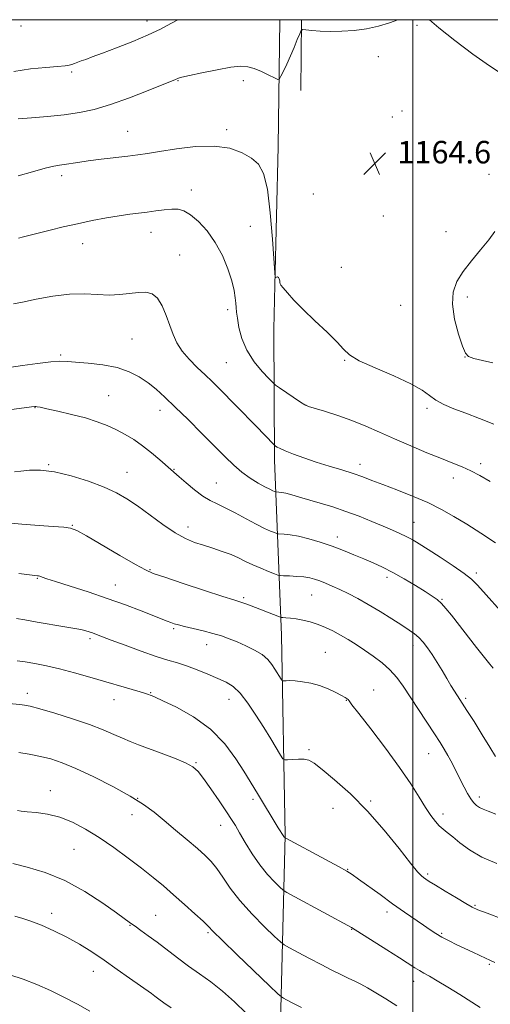
# Model space of a CAD drawing. Extents: x 2152300 to 2155200, y 319800 to 322700.
# Drawn here: x 2153860 to 2154028, y 322150 to 322500 of the extents above; entities that cross this region are included whole.
import ezdxf

# ---------------------------------------------------------------- set-up
doc = ezdxf.new("R2010")
doc.units = 0
doc.header["$MEASUREMENT"] = 0
for name, color, linetype, lineweight in [('32000', 7, 'Continuous', 0), ('DTM HARD BREAKLINE', 7, 'Continuous', 0), ('DTM SPOT ELEVATION', 2, 'Continuous', 13), ('INDEX CONTOUR', 41, 'Continuous', 13), ('INTERMEDIATE CONTOUR', 44, 'Continuous', 0), ('SPOT ELEVATION', 7, 'Continuous', 0)]:
    doc.layers.add(name, color=color, linetype=linetype, lineweight=lineweight)
doc.styles.add('Style-ITALICS', font='ITALICS.shx')

# ---------------------------------------------------------------- blocks, each defined once
blk = doc.blocks.new('SPOT')
at = {"layer": 'SPOT ELEVATION'}
for p, q in [((-3.910000000149012, -3.909999999974389), (3.819999999832362, 3.809999999997672)), ((-1.649999999906868, 3.770000000018626), (1.720000000204891, -3.929999999993015))]:
    blk.add_line(p, q, dxfattribs=at)

msp = doc.modelspace()

# ---------------------------------------------------------------- linework, layer by layer
at = {"layer": '32000', "flags": 128}
for points in [[(2152500, 320000), (2155000, 320000), (2155000, 322500), (2152500, 322500), (2152500, 320000)], [(2154000, 320000), (2154000, 322500)]]:
    msp.add_lwpolyline(points, dxfattribs=at)
at = {"layer": 'DTM HARD BREAKLINE', "extrusion": (0.9671693521581974, -0.02628928194890792, 0.2527692977806121), "elevation": 2075053.844979522, "flags": 128}
msp.add_lwpolyline([(380812.9704667616, -540911.1690822686), (380862.2446133756, -540910.5799511665), (380907.3514622956, -540907.696309457)], dxfattribs=at)
at = {"layer": 'DTM HARD BREAKLINE', "extrusion": (-0.000614561247758347, -0.0563871159316931, 0.998408791763864), "elevation": -18344.25119406436, "flags": 128}
msp.add_lwpolyline([(2150317.875929609, 345470.6698067909), (2150317.875929609, 345445.4882445677)], dxfattribs=at)
at = {"layer": 'DTM HARD BREAKLINE', "extrusion": (-0.0002798032383960112, -0.01150874898981488, 0.9999337330077616), "elevation": -3149.275195588064, "flags": 128}
msp.add_lwpolyline([(2153950.911326368, 322375.1159913974), (2153951.291376721, 322390.7470266071)], dxfattribs=at)
at = {"layer": 'DTM HARD BREAKLINE'}
msp.add_polyline3d([(2153950.67, 322390.01, 1163.79), (2153950.93, 322343.55, 1159.52), (2153953.33, 322281.4, 1151.16), (2153954.68, 322210.34, 1146.11), (2153953.06, 322143.72, 1139.03), (2153950.39, 322058.23, 1130.6), (2153949.63, 321982.92, 1122.38)], dxfattribs=at)
at = {"layer": 'DTM SPOT ELEVATION'}
for p in [(2153860.87, 322497.81, 1169.74), (2153905.6, 322499.5, 1168.55), (2154001.45, 322497.94, 1165.88), (2153987.8, 322486.81, 1165.64), (2153878.84, 322481.43, 1167.75), (2153916.56, 322478.39, 1165.93), (2153939.86, 322478.39, 1165.6), (2153996.13, 322467.61, 1164.91), (2153992.79, 322465.41, 1164.86), (2153898.7, 322460.39, 1164.87), (2153933.86, 322460.92, 1164.35), (2154004.63, 322449.66, 1164.8), (2154027.03, 322445.1, 1165.57), (2153875.25, 322444.61, 1163.58), (2153921.33, 322439.5, 1162.52), (2153964.73, 322438.08, 1164.25), (2153989.58, 322430.3, 1164.42), (2153907, 322424.42, 1161.29), (2153942.27, 322426.54, 1163), (2154011.86, 322424.74, 1165.44), (2153882.77, 322420.45, 1161.33), (2153917.24, 322416.43, 1160.85), (2153974.67, 322412.03, 1164.36), (2154019.41, 322401.53, 1166.32), (2153934.26, 322397.03, 1161.58), (2153995.67, 322398.51, 1165.25), (2153900.29, 322386.57, 1158.95), (2153874.98, 322380.86, 1158.22), (2153975.83, 322379, 1163.94), (2154018.5, 322380.21, 1165.99), (2153933.77, 322378.21, 1161.06), (2153891.98, 322366.48, 1156.91), (2153865.82, 322362.21, 1155.95), (2153910.2, 322361.29, 1157.39), (2153962.05, 322363.03, 1162.02), (2154005.1, 322361.9, 1163.65), (2153870.65, 322341.88, 1154.09), (2153915.21, 322340.32, 1156.09), (2153981.27, 322342.03, 1160.54), (2154024.18, 322342.34, 1162.36), (2153898.48, 322339.15, 1154.83), (2154014.43, 322337.21, 1161.47), (2153930.18, 322335.43, 1156.88), (2153879.05, 322320.41, 1152.09), (2153920.14, 322319.74, 1154.59), (2154000.47, 322321.42, 1158.82), (2153973.16, 322316.27, 1156.53), (2153866.65, 322301.6, 1149.9), (2153906.67, 322304.69, 1152.14), (2153990.8, 322301.96, 1155.58), (2154022.53, 322303.43, 1158.34), (2153894.4, 322299.17, 1150.76), (2153939.94, 322294.68, 1152.26), (2153964.08, 322295.61, 1153.12), (2154010.44, 322294.06, 1156.12), (2153915.06, 322283.71, 1149.77), (2153885.33, 322280.17, 1147.67), (2153926.77, 322277.95, 1149.28), (2154000.08, 322277.75, 1153.47), (2153968.92, 322275.22, 1150.86), (2153863.04, 322260.74, 1144.5), (2153906.89, 322260.97, 1146.1), (2153986.1, 322261.84, 1150.68), (2153893.9, 322258.43, 1145.34), (2153934.78, 322258.63, 1147.29), (2153976.45, 322258.27, 1149.95), (2154018.85, 322258.88, 1154.28), (2153963.19, 322240.69, 1148.21), (2154005.67, 322239.32, 1151.21), (2153922.97, 322236.13, 1144.13), (2153871.28, 322226.13, 1140.62), (2153902.31, 322223.35, 1142), (2153943.28, 322223.05, 1145.66), (2153985, 322222.5, 1148.21), (2154023.62, 322223.92, 1152.44), (2153900.21, 322217.56, 1141.35), (2153971.67, 322219.81, 1147.26), (2154010.78, 322217.79, 1150.5), (2153931.79, 322213.8, 1143.29), (2153879.72, 322205.33, 1139.08), (2153976.84, 322198.2, 1146.07), (2154005.25, 322196.55, 1148.27), (2153871.72, 322182.59, 1136.45), (2153990.8, 322183.06, 1145.5), (2154022.15, 322185.45, 1148.16), (2153908.71, 322181.83, 1138.91), (2153899.54, 322178.32, 1137.91), (2153927.31, 322175.64, 1139.79), (2153978.34, 322176.88, 1143.94), (2154010.31, 322175.44, 1146.19), (2153886.55, 322161.95, 1135.31), (2154027.19, 322164.45, 1145.81), (2154000.32, 322158.43, 1143.42)]:
    msp.add_point(p, dxfattribs=at)
at = {"layer": 'INDEX CONTOUR', "flags": 128}
for points, elevation in [([(2153858.144, 322399.0210000001), (2153861.379, 322399.7081), (2153866.263, 322400.7070000001), (2153872.16, 322401.7450000001), (2153878.126, 322402.4460000001), (2153883.409, 322402.5591000001), (2153888.02, 322402.344), (2153892.164, 322402.1900000001), (2153895.996, 322402.3800000001), (2153902.57, 322403.1340000001), (2153905.19, 322403.1960000001), (2153907.405, 322402.6320000001), (2153909.297, 322401.0980000001), (2153910.942, 322398.403), (2153912.386, 322394.9780000001), (2153913.669, 322391.4110000001), (2153914.874, 322388.16), (2153916.252, 322385.1760000001), (2153918.103, 322382.285), (2153920.604, 322379.3630000001), (2153923.465, 322376.5020000001), (2153926.277, 322373.844), (2153928.767, 322371.447), (2153931.205, 322369.0200000001), (2153937.3919, 322362.7230000001), (2153944.348, 322355.5910000001), (2153950.6511, 322349.039), (2153950.975, 322348.7340000001), (2153951.261, 322348.5260000001), (2153951.791, 322348.187), (2153952.85, 322347.6280000001), (2153954.728, 322346.795), (2153957.623, 322345.6590000001), (2153961.361, 322344.3100000001), (2153965.679, 322342.865), (2153970.289, 322341.4270000001), (2153974.818, 322340.05), (2153978.87, 322338.773), (2153982.239, 322337.5980000001), (2153985.4819, 322336.365), (2153989.343, 322334.8750000001), (2153994.318, 322332.9870000001), (2153999.912, 322330.795), (2154005.379, 322328.4510000001), (2154010.184, 322326.0600000001), (2154014.618, 322323.5370000001), (2154019.184, 322320.7480000001), (2154024.217, 322317.5960000001), (2154029.379, 322314.115)], 1160), ([(2153860.022, 322303.2480000001), (2153866.685, 322302.485), (2153867.046, 322302.4190000001), (2153867.53, 322302.2760000001), (2153868.317, 322301.9890000001), (2153869.9709, 322301.4110000001), (2153873.149, 322300.371), (2153878.251, 322298.7610000001), (2153884.652, 322296.7170000001), (2153891.469, 322294.4340000001), (2153897.905, 322292.115), (2153903.507, 322289.9760000001), (2153912.787, 322286.3260000001), (2153914.1, 322285.8350000001), (2153915.299, 322285.4210000001), (2153916.7841, 322284.9830000001), (2153918.938, 322284.4390000001), (2153921.99, 322283.7290000001), (2153925.536, 322282.8920000001), (2153929.0181, 322281.9940000001), (2153932.029, 322281.0740000001), (2153934.767, 322280.0810000001), (2153937.582, 322278.9419000001), (2153940.695, 322277.6030000001), (2153943.819, 322276.089), (2153946.539, 322274.4440000001), (2153948.546, 322272.7180000001), (2153949.968, 322270.9880000001), (2153951.042, 322269.338), (2153953.235, 322265.7469000001), (2153953.542, 322265.278), (2153953.801, 322265.1180000001), (2153954.235, 322265.1300000001), (2153955.0441, 322265.187), (2153956.351, 322265.2050000001), (2153958.255, 322265.11), (2153960.7971, 322264.8280000001), (2153963.771, 322264.2930000001), (2153966.9141, 322263.4419000001), (2153969.96, 322262.2660000001), (2153972.649, 322260.9880000001), (2153974.719, 322259.8890000001), (2153976.001, 322259.1740000001), (2153976.676, 322258.7540000001), (2153977.015, 322258.463), (2153977.367, 322258.0190000001), (2153978.389, 322256.664), (2153980.814, 322253.5200000001), (2153985.06, 322248.0760000001), (2153990.289, 322241.2720000001), (2153995.349, 322234.4130000001), (2153999.33, 322228.5690000001), (2154002.302, 322223.8520000001), (2154004.5799, 322220.1400000001), (2154006.44, 322217.3020000001), (2154008.02, 322215.187), (2154009.4199, 322213.6350000001), (2154010.7639, 322212.4499000001), (2154012.273, 322211.285), (2154014.1931, 322209.7560000001), (2154016.756, 322207.6020000001), (2154020.145, 322205.067), (2154024.528, 322202.5150000001), (2154029.871, 322200.2641)], 1150), ([(2153859.629, 322219.0980000001), (2153860.922, 322218.8850000001), (2153862.995, 322218.6550000001), (2153866.183, 322218.3430000001), (2153870.208, 322217.7570000001), (2153874.638, 322216.6730000001), (2153879.1371, 322214.914), (2153883.749, 322212.4880000001), (2153888.615, 322209.4489000001), (2153893.783, 322205.9010000001), (2153898.942, 322202.1470000001), (2153903.6881, 322198.5401000001), (2153907.752, 322195.3210000001), (2153911.405, 322192.2919000001), (2153915.051, 322189.1440000001), (2153918.929, 322185.7100000001), (2153922.609, 322182.387), (2153925.498, 322179.7160000001), (2153927.327, 322177.9390000001), (2153929.135, 322176.1119000001), (2153932.29, 322172.991), (2153937.625, 322167.8330000001), (2153949.105, 322156.838), (2153952.074, 322154.0140000001), (2153953.363, 322152.8680000001), (2153954.077, 322152.4180000001), (2153955.197, 322151.8190000001), (2153957.203, 322150.778), (2153960.451, 322149.1381000001)], 1140)]:
    msp.add_lwpolyline(points, dxfattribs=dict(at, elevation=elevation))
at = {"layer": 'INTERMEDIATE CONTOUR', "flags": 128}
for points, elevation in [([(2153858.332, 322481.5930000001), (2153864.23, 322482.5020000001), (2153869.6229, 322483.0510000001), (2153873.852, 322483.3860000001), (2153876.478, 322483.6360000001), (2153877.929, 322483.8670000001), (2153878.85, 322484.126), (2153879.786, 322484.4521000001), (2153882.185, 322485.327), (2153883.812, 322485.9080000001), (2153886.174, 322486.7640000001), (2153889.753, 322488.099), (2153894.786, 322490.0260000001), (2153900.526, 322492.3050000001), (2153905.9769, 322494.6050000001), (2153910.403, 322496.6790000001), (2153914.096, 322498.616), (2153916.561, 322500.0000000001)], 1168), ([(2153859.883, 322464.8060000001), (2153864.536, 322465.1680000001), (2153870.279, 322465.6270000001), (2153876.183, 322466.2110000001), (2153881.583, 322466.9800000001), (2153886.865, 322468.1200000001), (2153892.679, 322469.844), (2153899.357, 322472.2300000001), (2153905.97, 322474.7990000001), (2153915.737, 322478.7560000001), (2153916.757, 322479.1971), (2153917.974, 322479.5580000001), (2153920.638, 322480.197), (2153925.134, 322481.1690000001), (2153930.491, 322482.235), (2153935.396, 322483.0820000001), (2153938.886, 322483.452), (2153941.38, 322483.3040000001), (2153943.648, 322482.6540000001), (2153946.239, 322481.5689000001), (2153948.832, 322480.3410000001), (2153950.89, 322479.311), (2153952.048, 322478.79), (2153952.644, 322478.9430000001), (2153953.188, 322479.903), (2153954.079, 322481.7349), (2153955.264, 322484.2390000001), (2153956.581, 322487.148), (2153957.871, 322490.1729000001), (2153958.997, 322492.9330000001), (2153959.828, 322495.0200000001), (2153960.336, 322496.1500000001), (2153960.911, 322496.5170000001), (2153962.045, 322496.4371000001), (2153964.117, 322496.1930000001), (2153967.054, 322495.937), (2153970.669, 322495.7930000001), (2153974.768, 322495.866), (2153979.139, 322496.1950000001), (2153983.564, 322496.8030000001), (2153987.826, 322497.6990000001), (2153991.722, 322498.8370000001), (2153994.657, 322500.0000000001)], 1166), ([(2154005.897, 322500.0000000001), (2154009.316, 322497.062), (2154014.944, 322492.5980000001), (2154021.381, 322487.7640000001), (2154027.229, 322483.5920000001), (2154031.427, 322480.8350000001)], 1166), ([(2153859.859, 322444.5530000001), (2153864.953, 322445.9970000001), (2153869.439, 322447.2030000001), (2153872.489, 322447.914), (2153874.514, 322448.2710000001), (2153876.231, 322448.5200000001), (2153881.005, 322449.3020000001), (2153884.645, 322449.8260000001), (2153889.28, 322450.3990000001), (2153898.805, 322451.5000000001), (2153902.382, 322451.9600000001), (2153905.777, 322452.4710000001), (2153910.082, 322453.1830000001), (2153916.023, 322454.138), (2153922.86, 322454.9490000001), (2153929.485, 322455.121), (2153935.001, 322454.3040000001), (2153939.35, 322452.7390000001), (2153942.686, 322450.8130000001), (2153945.169, 322448.6540000001), (2153946.9891, 322445.3670000001), (2153948.344, 322439.8010000001), (2153949.4, 322431.4110000001), (2153950.191, 322422.094), (2153951.004, 322410.0510000001), (2153951.167, 322408.5020000001), (2153951.346, 322408.3789000001), (2153951.643, 322408.5460000001), (2153952.005, 322408.6360000001), (2153952.34, 322408.4710000001), (2153952.579, 322407.9479000001), (2153952.7259, 322407.2490000001), (2153952.808, 322406.6270000001), (2153952.891, 322406.2260000001), (2153953.193, 322405.7490000001), (2153953.974, 322404.7910000001), (2153955.469, 322403.0221000001), (2153957.808, 322400.4240000001), (2153961.0969, 322397.0551000001), (2153965.2731, 322393.0700000001), (2153969.594, 322389.0030000001), (2153973.151, 322385.4820000001), (2153975.434, 322382.9280000001), (2153977.533, 322380.9300000001), (2153980.943, 322378.8670000001), (2153986.613, 322376.29), (2153993.329, 322373.432), (2153999.332, 322370.6940000001), (2154003.336, 322368.3921000001), (2154005.942, 322366.4810000001), (2154008.222, 322364.8291000001), (2154011.062, 322363.307), (2154014.615, 322361.7920000001), (2154018.849, 322360.1670000001), (2154023.673, 322358.3450000001), (2154028.756, 322356.376)], 1164), ([(2153859.963, 322422.3890000001), (2153861.773, 322422.8790000001), (2153871.194, 322425.2560000001), (2153875.806, 322426.3780000001), (2153880.865, 322427.528), (2153886.119, 322428.6080000001), (2153891.211, 322429.557), (2153895.752, 322430.3200000001), (2153899.483, 322430.8690000001), (2153905.641, 322431.67), (2153908.7129, 322432.0970000001), (2153911.723, 322432.4880000001), (2153914.416, 322432.7280000001), (2153916.649, 322432.6780000001), (2153918.716, 322432.094), (2153921.021, 322430.7050000001), (2153923.838, 322428.311), (2153926.9139, 322424.9940000001), (2153929.866, 322420.9040000001), (2153932.369, 322416.2560000001), (2153934.333, 322411.5210000001), (2153935.726, 322407.235), (2153936.553, 322403.817), (2153936.963, 322401.2179), (2153937.142, 322399.2700000001), (2153937.259, 322397.7430000001), (2153937.421, 322396.1490000001), (2153937.719, 322393.9330000001), (2153938.272, 322390.7100000001), (2153939.308, 322386.7650000001), (2153941.0861, 322382.5540000001), (2153943.693, 322378.5160000001), (2153946.552, 322375.0370000001), (2153948.914, 322372.49), (2153950.295, 322371.066), (2153951.262, 322370.2280000001), (2153952.6429, 322369.2570000001), (2153960.155, 322364.1290000001), (2153961.6431, 322363.1740000001), (2153962.93, 322362.6030000001), (2153965.022, 322361.9610000001), (2153968.636, 322360.8890000001), (2153973.34, 322359.4060000001), (2153978.417, 322357.621), (2153983.3269, 322355.6290000001), (2153988.236, 322353.4510000001), (2153993.487, 322351.0920000001), (2153999.259, 322348.5960000001), (2154005.057, 322346.175), (2154010.223, 322344.0790000001), (2154014.2921, 322342.4670000001), (2154017.582, 322341.1250000001), (2154020.604, 322339.7430000001), (2154023.827, 322338.0540000001), (2154027.55, 322335.9540000001)], 1162), ([(2154029.165, 322424.7600000001), (2154026.985, 322421.7500000001), (2154024.078, 322418.2110000001), (2154020.855, 322414.3590000001), (2154017.879, 322410.5410000001), (2154015.638, 322406.9600000001), (2154014.329, 322403.2470000001), (2154014.072, 322398.8890000001), (2154014.8731, 322393.6390000001), (2154016.264, 322388.3199000001), (2154017.661, 322384.0240000001), (2154018.689, 322381.5240000001), (2154019.812, 322380.3420000001), (2154021.702, 322379.6830000001), (2154024.776, 322378.9180000001), (2154028.441, 322378.0920000001)], 1166), ([(2153856.684, 322376.4210000001), (2153861.428, 322377.1220000001), (2153866.7209, 322377.8720000001), (2153871.384, 322378.4440000001), (2153874.6289, 322378.6660000001), (2153877.22, 322378.594), (2153884.709, 322377.974), (2153889.888, 322377.383), (2153894.973, 322376.4130000001), (2153899.28, 322374.9570000001), (2153902.865, 322373.1070000001), (2153905.973, 322371.0030000001), (2153908.875, 322368.7040000001), (2153911.963, 322365.9530000001), (2153915.656, 322362.4130000001), (2153920.192, 322357.9220000001), (2153925.071, 322353.0210000001), (2153933.313, 322344.6890000001), (2153936.402, 322341.7260000001), (2153939.284, 322339.285), (2153942.245, 322337.1720000001), (2153945.084, 322335.4070000001), (2153947.478, 322334.066), (2153949.183, 322333.1900000001), (2153950.276, 322332.687), (2153950.91, 322332.4280000001), (2153951.2481, 322332.3020000001), (2153951.482, 322332.2520000001), (2153952.429, 322332.202), (2153953.445, 322332.0740000001), (2153954.968, 322331.7650000001), (2153957.086, 322331.209), (2153959.822, 322330.4210000001), (2153967.152, 322328.2720000001), (2153971.567, 322326.92), (2153976.242, 322325.3520000001), (2153980.973, 322323.5790000001), (2153985.485, 322321.7590000001), (2153989.487, 322320.0851000001), (2153992.766, 322318.6980000001), (2153995.442, 322317.5260000001), (2153997.713, 322316.4440000001), (2153999.828, 322315.3040000001), (2154002.239, 322313.8550000001), (2154005.449, 322311.822), (2154009.712, 322309.072), (2154014.299, 322306.0410000001), (2154018.234, 322303.307), (2154020.877, 322301.213), (2154022.948, 322299.1560000001), (2154034.225, 322286.5730000001)], 1158), ([(2153856.664, 322361.4430000001), (2153864.563, 322362.4280000001), (2153865.75, 322362.5650000001), (2153866.134, 322362.577), (2153866.545, 322362.5220000001), (2153867.627, 322362.311), (2153869.975, 322361.8150000001), (2153873.931, 322360.952), (2153878.825, 322359.8090000001), (2153883.732, 322358.5200000001), (2153887.93, 322357.1880000001), (2153891.496, 322355.8010000001), (2153894.705, 322354.317), (2153897.8, 322352.687), (2153900.885, 322350.8260000001), (2153904.031, 322348.6390000001), (2153907.233, 322346.1200000001), (2153910.2, 322343.6130000001), (2153917.06, 322337.6630000001), (2153919.54, 322335.485), (2153922.522, 322332.969), (2153925.472, 322330.7260000001), (2153928.024, 322329.1780000001), (2153930.489, 322327.9940000001), (2153933.3469, 322326.6550000001), (2153936.903, 322324.7970000001), (2153940.772, 322322.686), (2153944.398, 322320.7450000001), (2153947.319, 322319.3100000001), (2153949.47, 322318.3611000001), (2153950.8841, 322317.7940000001), (2153951.666, 322317.5030000001), (2153952.209, 322317.387), (2153954.3669, 322317.2810000001), (2153956.491, 322317.0540000001), (2153959.39, 322316.5290000001), (2153963.041, 322315.61), (2153967.15, 322314.3770000001), (2153971.36, 322312.9510000001), (2153975.3709, 322311.442), (2153979.127, 322309.9210000001), (2153982.635, 322308.4481), (2153985.941, 322307.0360000001), (2153989.268, 322305.5160000001), (2153992.882, 322303.6720000001), (2153996.91, 322301.3920000001), (2154000.932, 322298.9790000001), (2154004.388, 322296.844), (2154006.881, 322295.2640000001), (2154008.668, 322293.99), (2154010.168, 322292.6450000001), (2154011.765, 322290.8810000001), (2154013.706, 322288.4840000001), (2154022.632, 322277.0070000001), (2154025.46, 322273.4110000001), (2154027.373, 322271.039), (2154028.569, 322269.616)], 1156), ([(2153858.49, 322339.414), (2153860.815, 322339.6290000001), (2153863.839, 322339.9270000001), (2153867.771, 322339.9840000001), (2153872.721, 322339.4260000001), (2153878.637, 322338.0079000001), (2153884.819, 322336.0210000001), (2153890.402, 322333.887), (2153894.795, 322331.898), (2153898.491, 322329.817), (2153902.253, 322327.2760000001), (2153911.269, 322320.6821000001), (2153915.624, 322317.7290000001), (2153919.289, 322315.6830000001), (2153922.495, 322314.3290000001), (2153925.629, 322313.2870000001), (2153928.968, 322312.2380000001), (2153932.341, 322311.1331000001), (2153935.464, 322309.9830000001), (2153938.153, 322308.8010000001), (2153940.62, 322307.5900000001), (2153943.179, 322306.3520000001), (2153946.005, 322305.111), (2153948.733, 322303.996), (2153950.858, 322303.16), (2153952.084, 322302.7030000001), (2153952.935, 322302.5220000001), (2153954.141, 322302.4610000001), (2153956.214, 322302.388), (2153958.803, 322302.2570000001), (2153961.338, 322302.0440000001), (2153963.398, 322301.724), (2153965.156, 322301.2670000001), (2153966.934, 322300.6419), (2153968.996, 322299.822), (2153971.382, 322298.8010000001), (2153974.0751, 322297.5790000001), (2153977.074, 322296.1410000001), (2153980.432, 322294.4090000001), (2153984.215, 322292.2910000001), (2153988.392, 322289.7760000001), (2153992.531, 322287.1780000001), (2153996.104, 322284.8910000001), (2153998.73, 322283.186), (2154000.632, 322281.838), (2154002.183, 322280.4950000001), (2154003.696, 322278.8620000001), (2154005.262, 322276.8590000001), (2154006.911, 322274.463), (2154008.654, 322271.6960000001), (2154010.411, 322268.7760000001), (2154012.081, 322265.969), (2154013.576, 322263.4990000001), (2154014.85, 322261.4400000001), (2154016.683, 322258.5560000001), (2154019.265, 322254.5510000001), (2154021.761, 322250.6470000001), (2154024.685, 322246.0140000001), (2154027.388, 322241.6200000001), (2154029.409, 322238.2160000001)], 1154), ([(2153854.611, 322321.371), (2153861.191, 322320.7690000001), (2153867.237, 322320.3019000001), (2153872.3079, 322319.952), (2153876.067, 322319.6740000001), (2153878.47, 322319.339), (2153880.656, 322318.4949), (2153884.053, 322316.61), (2153895.961, 322309.6890000001), (2153901.493, 322306.491), (2153905.0159, 322304.5460000001), (2153907.844, 322303.3080000001), (2153911.905, 322301.9110000001), (2153918.451, 322299.7480000001), (2153926.04, 322297.2570000001), (2153932.554, 322295.1350000001), (2153936.424, 322293.8960000001), (2153938.272, 322293.317), (2153939.268, 322292.9930000001), (2153940.405, 322292.5790000001), (2153941.965, 322291.9830000001), (2153952.626, 322287.8360000001), (2153953.267, 322287.6609000001), (2153953.897, 322287.6190000001), (2153954.967, 322287.5740000001), (2153956.533, 322287.4500000001), (2153958.553, 322287.1850000001), (2153960.962, 322286.7270000001), (2153963.614, 322286.0650000001), (2153966.343, 322285.1980000001), (2153969.017, 322284.1290000001), (2153971.654, 322282.8670000001), (2153974.305, 322281.4240000001), (2153977.021, 322279.8090000001), (2153979.85, 322278.0210000001), (2153982.84, 322276.0580000001), (2153985.987, 322273.9160000001), (2153989.094, 322271.5950000001), (2153991.916, 322269.0910000001), (2153994.31, 322266.3670000001), (2153996.555, 322263.2310000001), (2154001.986, 322254.974), (2154007.757, 322246.2710000001), (2154009.729, 322243.258), (2154011.191, 322240.9080000001), (2154012.503, 322238.6030000001), (2154013.943, 322235.8810000001), (2154015.467, 322232.8950000001), (2154018.29, 322227.311), (2154019.492, 322225.0630000001), (2154020.583, 322223.2520000001), (2154021.599, 322221.898), (2154022.609, 322220.9160000001), (2154023.69, 322220.1980000001), (2154024.969, 322219.6050000001), (2154026.776, 322218.876), (2154029.493, 322217.7209000001)], 1152), ([(2153859.271, 322287.251), (2153862.153, 322286.7870000001), (2153866.6219, 322286.0060000001), (2153876.374, 322284.2810000001), (2153881.3269, 322283.459), (2153882.612, 322283.2180000001), (2153883.824, 322282.9220000001), (2153885.055, 322282.5590000001), (2153886.294, 322282.1440000001), (2153887.639, 322281.6520000001), (2153892.904, 322279.6410000001), (2153897.818, 322277.7830000001), (2153903.523, 322275.6780000001), (2153908.875, 322273.8019000001), (2153913.038, 322272.49), (2153916.407, 322271.501), (2153919.6859, 322270.4540000001), (2153923.382, 322269.0730000001), (2153927.231, 322267.5050000001), (2153930.773, 322266.0020000001), (2153933.688, 322264.6850000001), (2153936.207, 322263.1270000001), (2153938.702, 322260.7710000001), (2153941.444, 322257.251), (2153944.315, 322252.974), (2153947.097, 322248.5410000001), (2153949.585, 322244.4930000001), (2153953.072, 322238.758), (2153953.898, 322237.4790000001), (2153954.537, 322237.0380000001), (2153955.535, 322237.0550000001), (2153957.2661, 322237.1960000001), (2153959.399, 322237.3060000001), (2153961.433, 322237.2720000001), (2153963.08, 322236.9260000001), (2153964.933, 322235.8770000001), (2153967.799, 322233.6780000001), (2153972.243, 322229.9990000001), (2153977.845, 322224.9811000001), (2153983.937, 322218.8810000001), (2153989.881, 322212.0970000001), (2153995.134, 322205.5730000001), (2153999.182, 322200.393), (2154001.691, 322197.3260000001), (2154003.053, 322195.8800000001), (2154003.839, 322195.2500000001), (2154004.611, 322194.7170000001), (2154005.871, 322193.903), (2154008.11, 322192.5190000001), (2154011.567, 322190.4220000001), (2154015.4861, 322188.0690000001), (2154018.859, 322186.0630000001), (2154021.081, 322184.8), (2154023.152, 322183.849), (2154026.475, 322182.5690000001), (2154031.942, 322180.5240000001)], 1148), ([(2153859.432, 322272.2279000001), (2153862.349, 322271.86), (2153865.781, 322271.3060000001), (2153869.844, 322270.5070000001), (2153874.538, 322269.4120000001), (2153879.805, 322268.0060000001), (2153885.34, 322266.42), (2153903.162, 322261.197), (2153905.111, 322260.6090000001), (2153906.138, 322260.2800000001), (2153906.667, 322260.0920000001), (2153907.186, 322259.8890000001), (2153908.446, 322259.3350000001), (2153911.26, 322258.0560000001), (2153916.111, 322255.7440000001), (2153922.144, 322252.3750000001), (2153928.1749, 322247.9930000001), (2153933.223, 322242.7840000001), (2153937.139, 322237.491), (2153939.981, 322232.9980000001), (2153944.8339, 322225.0910000001), (2153952.214, 322212.9760000001), (2153954.209, 322209.7870000001), (2153954.353, 322209.61), (2153954.64, 322209.322), (2153954.859, 322209.1950000001), (2153969.0531, 322201.643), (2153973.665, 322199.164), (2153976.57, 322197.5460000001), (2153978.531, 322196.3100000001), (2153980.753, 322194.7260000001), (2153988.374, 322189.1930000001), (2153992.854, 322185.9770000001), (2153997.045, 322183.0140000001), (2154003.797, 322178.3200000001), (2154006.19, 322176.675), (2154008.239, 322175.338), (2154010.364, 322174.0960000001), (2154012.879, 322172.7810000001), (2154015.682, 322171.4070000001), (2154021.337, 322168.724), (2154023.81, 322167.5640000001), (2154025.808, 322166.6459000001), (2154027.336, 322165.9620000001), (2154029.113, 322165.115)], 1146), ([(2153854.057, 322257.3850000001), (2153860.398, 322256.7560000001), (2153862.072, 322256.539), (2153864.131, 322256.099), (2153867.521, 322255.1810000001), (2153872.823, 322253.6270000001), (2153879.142, 322251.664), (2153885.215, 322249.6130000001), (2153890.057, 322247.7440000001), (2153893.8, 322246.115), (2153896.853, 322244.7310000001), (2153899.634, 322243.5590000001), (2153902.594, 322242.4170000001), (2153910.665, 322239.4240000001), (2153915.331, 322237.626), (2153919.286, 322235.963), (2153921.917, 322234.557), (2153923.778, 322232.9260000001), (2153925.714, 322230.436), (2153928.323, 322226.7200000001), (2153931.227, 322222.4710000001), (2153933.803, 322218.648), (2153935.6169, 322215.9070000001), (2153937.006, 322213.7000000001), (2153938.498, 322211.1740000001), (2153940.5, 322207.7210000001), (2153942.947, 322203.7060000001), (2153945.653, 322199.7390000001), (2153948.407, 322196.3410000001), (2153950.889, 322193.687), (2153952.755, 322191.8640000001), (2153953.915, 322190.816), (2153955.304, 322189.9110000001), (2153958.1121, 322188.3720000001), (2153978.283, 322177.474), (2153990.8, 322169.588), (2153995.315, 322166.7170000001), (2154000.727, 322163.2060000001), (2154002.359, 322162.1930000001), (2154003.94, 322161.3040000001), (2154005.906, 322160.2260000001), (2154008.674, 322158.633), (2154012.471, 322156.3370000001), (2154016.749, 322153.687), (2154024, 322149.1310000001)], 1144), ([(2153860.045, 322239.6670000001), (2153863.783, 322239.05), (2153867.712, 322238.295), (2153871.434, 322237.3840000001), (2153875.423, 322236.062), (2153880.372, 322234.0140000001), (2153886.668, 322231.0690000001), (2153893.476, 322227.6220000001), (2153899.654, 322224.2120000001), (2153904.385, 322221.2260000001), (2153908.1479, 322218.442), (2153911.744, 322215.4890000001), (2153915.751, 322212.133), (2153919.847, 322208.6850000001), (2153923.483, 322205.5950000001), (2153926.271, 322203.148), (2153928.446, 322200.969), (2153930.405, 322198.5170000001), (2153932.527, 322195.3620000001), (2153935.143, 322191.5110000001), (2153938.5671, 322187.0830000001), (2153942.8959, 322182.3), (2153947.35, 322177.8060000001), (2153950.93, 322174.3510000001), (2153952.997, 322172.4130000001), (2153954.357, 322171.376), (2153956.175, 322170.3520000001), (2153959.3, 322168.6680000001), (2153963.315, 322166.5200000001), (2153967.488, 322164.3230000001), (2153971.213, 322162.415), (2153974.403, 322160.834), (2153977.096, 322159.5430000001), (2153979.385, 322158.4720000001), (2153981.564, 322157.4090000001), (2153983.982, 322156.1070000001), (2153986.922, 322154.3700000001), (2153990.406, 322152.2010000001), (2153994.391, 322149.6560000001)], 1142), ([(2153857.965, 322200.2220000001), (2153863.036, 322198.991), (2153869.418, 322197.0690000001), (2153876.464, 322194.2080000001), (2153883.518, 322190.3509000001), (2153889.873, 322186.213), (2153894.81, 322182.7030000001), (2153899.753, 322179.1120000001), (2153901.342, 322177.9730000001), (2153903.414, 322176.5040000001), (2153906.05, 322174.6050000001), (2153909.161, 322172.2880000001), (2153916.408, 322166.7000000001), (2153920.292, 322163.8080000001), (2153924.214, 322161.0370000001), (2153928.218, 322158.1710000001), (2153932.385, 322154.91), (2153936.713, 322151.0820000001), (2153940.865, 322147.0420000001)], 1138), ([(2153858.684, 322181.4920000001), (2153861.51, 322180.7660000001), (2153864.378, 322179.7820000001), (2153868.126, 322178.3030000001), (2153872.545, 322176.376), (2153877.159, 322174.116), (2153881.6079, 322171.6140000001), (2153885.968, 322168.871), (2153890.4261, 322165.865), (2153895.05, 322162.6450000001), (2153899.431, 322159.5460000001), (2153907.16, 322154.0360000001), (2153908.432, 322153.0950000001), (2153909.779, 322152.0680000001), (2153911.565, 322150.7480000001), (2153914.133, 322148.9570000001)], 1136), ([(2153856.8241, 322160.6790000001), (2153861.623, 322159.143), (2153866.465, 322157.289), (2153871.281, 322155.1610000001), (2153876.094, 322152.8060000001), (2153880.866, 322150.2990000001), (2153885.328, 322147.8260000001)], 1134)]:
    msp.add_lwpolyline(points, dxfattribs=dict(at, elevation=elevation))

# ---------------------------------------------------------------- block references
at = {"layer": 'SPOT ELEVATION'}
msp.add_blockref('SPOT', (2153986.524, 322448.941, 1164.604), dxfattribs=at)

# ---------------------------------------------------------------- texts
at = {"layer": 'SPOT ELEVATION', "style": 'Style-ITALICS'}
msp.add_text('1164.6', height=8.000000000000002, dxfattribs=at).set_placement((2153994.524, 322448.941, 1164.604))

doc.saveas('drawing.dxf')
